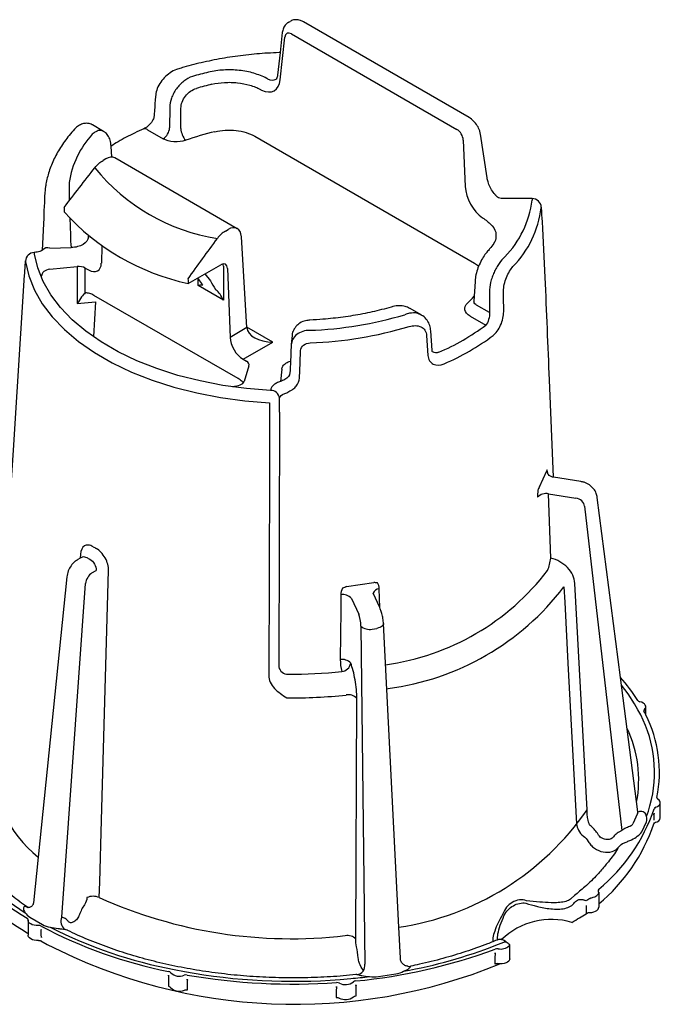
# Model space of a CAD drawing. Extents: x 23 to 327, y 110 to 312.
# Drawn here: x 227 to 262, y 110 to 164 of the extents above; entities that cross this region are included whole.
import ezdxf

# ---------------------------------------------------------------- set-up
doc = ezdxf.new("R2010")
doc.units = 0
doc.header["$MEASUREMENT"] = 0
doc.layers.add('DUENN-18', color=94, linetype='CONTINUOUS')
doc.layers.add('SICHTBAR', color=7, linetype='CONTINUOUS')

msp = doc.modelspace()

# ---------------------------------------------------------------- linework, layer by layer
at = {"layer": 'DUENN-18'}
for p, q in [((241.501, 160.611), (241.754, 162.936)), ((242.118, 163.112), (251.146, 157.9)), ((241.491, 162.087), (241.357, 160.854)), ((235.47, 159.099), (235.463, 157.988)), ((234.257, 157.882), (235.109, 157.39)), ((240.108, 157.525), (252.101, 150.601)), ((232.306, 156.389), (232.274, 156.979)), ((251.486, 157.317), (251.595, 154.783)), ((231.974, 156.292), (231.834, 156.211)), ((239.158, 152.484), (232.467, 156.346)), ((255.249, 154.128), (255.249, 154.036)), ((230.018, 153.068), (230.056, 152.136)), ((231.029, 152.012), (231.033, 152.081)), ((238.51, 152.357), (238.65, 152.438)), ((239.681, 147.088), (239.381, 152.045)), ((231.758, 151.547), (231.737, 150.611)), ((228.925, 151.419), (230.082, 151.454)), ((228.932, 150.268), (230.415, 150.419)), ((230.415, 150.419), (230.422, 148.395)), ((236.477, 149.493), (238.254, 150.52)), ((238.399, 150.439), (238.399, 148.586)), ((230.855, 150.339), (231.036, 150.235)), ((230.86, 148.976), (230.855, 150.339)), ((237.383, 150.017), (237.692, 149.643)), ((238.62, 150.312), (238.76, 146.557)), ((236.992, 149.791), (237.032, 149.744)), ((237.019, 149.383), (237.014, 149.764)), ((238.399, 148.586), (237.019, 149.383)), ((237.25, 149.423), (237.28, 149.399)), ((252.133, 149.612), (252.074, 148.523)), ((239.198, 144.305), (231.329, 148.848)), ((252.914, 149.029), (252.922, 147.909)), ((230.422, 148.395), (231.424, 148.497)), ((231.424, 148.497), (231.312, 146.597)), ((252.922, 147.909), (252.22, 148.314)), ((249.195, 147.783), (248.589, 148.132)), ((251.867, 147.716), (252.719, 147.224)), ((239.681, 147.088), (238.76, 146.557)), ((241.094, 146.3), (239.679, 147.117)), ((242.146, 146.66), (242.102, 146.175)), ((249.79, 145.833), (249.717, 146.915)), ((239.473, 145.364), (241.094, 146.3)), ((239.473, 145.364), (239.654, 145.26)), ((239.792, 145.006), (239.531, 144.149)), ((241.585, 144.813), (241.524, 144.145)), ((242.033, 144.633), (242.033, 144.626)), ((256.147, 138.022), (257.636, 137.791)), ((258.115, 137.347), (260.153, 119.653)), ((230.692, 134.573), (230.587, 134.513)), ((231.227, 133.706), (231.454, 133.837)), ((229.578, 114.923), (230.881, 133.135)), ((245.383, 132.315), (245.782, 131.455)), ((246.93, 131.817), (246.568, 132.598)), ((245.903, 130.811), (246.12, 112.365)), ((246.514, 130.644), (246.764, 130.682)), ((261.018, 120.672), (260.072, 128.01)), ((261.026, 126.242), (260.837, 126.571)), ((261.681, 121.001), (261.768, 121.345)), ((261.003, 120.576), (260.748, 120.026)), ((261.068, 120.679), (261.023, 120.652)), ((261.228, 119.586), (261.483, 120.136)), ((228.293, 118.194), (228.041, 115.716)), ((257.553, 116.102), (257.379, 115.942)), ((258.88, 116.286), (258.881, 115.654)), ((258.193, 115.574), (258.191, 115.106)), ((227.725, 115.456), (227.74, 115.453)), ((227.738, 114.762), (227.738, 114.021)), ((227.834, 114.931), (228.531, 114.529)), ((248.056, 112.684), (247.971, 114.379)), ((253.273, 113.394), (253.702, 113.568)), ((235.712, 112.067), (236.283, 111.958)), ((246.859, 111.694), (247.811, 111.841)), ((244.765, 111.529), (245.36, 111.58))]:
    msp.add_line(p, q, dxfattribs=at)
at = {"layer": 'DUENN-18', "flags": 128}
for points in [[(236.078, 157.946), (236.082, 158.787), (236.084, 159.057)], [(227.595, 150.683), (227.778, 149.903), (228.085, 149.136), (228.514, 148.388), (229.062, 147.667), (229.723, 146.979), (230.492, 146.329), (231.363, 145.723), (232.327, 145.166), (233.377, 144.664), (234.503, 144.219), (235.696, 143.838), (236.945, 143.522), (238.239, 143.274), (239.568, 143.096), (240.92, 142.991)], [(238.399, 150.439), (238.392, 150.514), (238.377, 150.564)], [(240.917, 142.228), (240.907, 139.164), (240.872, 128.12)], [(256.979, 132.939), (257.025, 132.107), (257.205, 128.777), (257.677, 120.027)], [(247.134, 130.942), (247.13, 130.903), (247.108, 130.855), (247.067, 130.809), (247.01, 130.767), (246.938, 130.732), (246.855, 130.703), (246.764, 130.682)], [(260.837, 126.571), (260.488, 127.106), (260.127, 127.587)], [(261.373, 126.255), (261.421, 126.313), (261.447, 126.375), (261.448, 126.41)], [(262.002, 120.924), (262.09, 120.962), (262.161, 121.011), (262.211, 121.068), (262.239, 121.13), (262.242, 121.172)], [(258.583, 116.02), (258.662, 116.045), (258.731, 116.078), (258.789, 116.117), (258.834, 116.161), (258.865, 116.21), (258.88, 116.26), (258.879, 116.312), (258.863, 116.363)], [(227.608, 115.503), (227.681, 115.468), (227.725, 115.456)], [(228.288, 114.475), (228.178, 114.475), (228.07, 114.49), (227.971, 114.518), (227.884, 114.558), (227.815, 114.607), (227.767, 114.665), (227.742, 114.727), (227.74, 114.791)], [(248.461, 112.248), (248.521, 112.244), (248.618, 112.253)]]:
    msp.add_lwpolyline(points, dxfattribs=at)
at = {"layer": 'DUENN-18'}
for centre, radius, start, end in [((241.629, 143.773), 17.715, 103.2007, 106.1321), ((241.652, 143.815), 16.993, 103.2007, 106.1321), ((234.115, 157.737), 0.202, 45.3676, 106.5774), ((234.692, 158.04), 0.772, 302.6951, 356.1501), ((237.074, 157.981), 0.997, 181.9928, 222.5635), ((234.976, 154.224), 5.057, 137.5399, 171.0836), ((241.507, 142.709), 15.485, 103.3541, 109.4924), ((239.711, 162.513), 10.689, 218.837, 261.1684), ((249.885, 154.715), 5.406, 315.795, 352.786), ((239.165, 161.973), 12.766, 222.1614, 257.8439), ((239.288, 152.149), 9.232, 180.077, 184.3144), ((228.799, 151.086), 0.356, 69.3478, 137.4024), ((247.119, 153.348), 6.74, 313.0909, 317.5155), ((242.36, 167.715), 20.789, 272.0451, 286.6013), ((245.281, 157.142), 12.397, 293.1238, 306.8708), ((238.476, 147.407), 14.907, 239.6225, 240.3829), ((246.93, 132.45), 0.391, 94.5053, 157.8233), ((245.53, 141.694), 14.413, 277.3981, 322.5965), ((244.926, 131.932), 0.596, 39.927, 101.4032), ((246.358, 131.273), 0.648, 225.4536, 283.9946), ((244.892, 128.395), 0.595, 39.8861, 101.2746), ((242.207, 153.776), 26.885, 269.2772, 276.1836), ((245.224, 126.458), 0.603, 41.0824, 101.5929), ((255.03, 122.828), 6.9, 347.5836, 29.6517), ((255.223, 122.826), 6.975, 26.7183, 28.5502), ((254.528, 122.415), 6.537, 349.264, 25.4284), ((252.76, 123.907), 9.646, 309.4429, 341.4876), ((254.682, 122.969), 7.27, 339.4573, 344.2969), ((234.111, 126.047), 12.882, 213.7045, 240.0868), ((233.962, 125.749), 12.35, 212.7028, 238.9074), ((231.29, 115.24), 0.827, 66.1816, 114.263), ((256.776, 112.678), 3.446, 65.7039, 67.5491), ((240.342, 136.842), 25.362, 242.0264, 258.7744), ((230.043, 114.694), 0.518, 153.806, 236.0422), ((240.515, 137.1), 25.489, 243.0205, 259.1401), ((243.281, 139.27), 27.738, 280.2926, 291.1144), ((253.542, 113.841), 0.651, 257.0317, 313.3722), ((242.829, 141.11), 29.794, 275.3991, 290.4348), ((245.625, 112.296), 0.5, 277.0985, 7.9213), ((235.997, 112.38), 0.676, 225.5249, 292.8163), ((242.206, 145.042), 33.611, 259.85, 274.3674), ((242.205, 145.377), 34.1, 260.2405, 273.9769), ((245.059, 111.98), 0.729, 243.0082, 306.6587), ((242.287, 144.441), 33.004, 275.3424, 277.1073), ((235.998, 111.556), 0.668, 224.1046, 294.2366), ((245.059, 111.154), 0.721, 241.6666, 308.0003)]:
    msp.add_arc(centre, radius, start, end, dxfattribs=at)
for centre, major_axis, ratio, start_param, end_param in [((242.105, 162.696), (-0.236, 0.441), 0.597163, 5.516587, 7.000116), ((240.448, 161.329), (-0.709, 1.322), 0.597163, 2.44056, 3.858524), ((240.801, 161.519), (-0.458, 0.89), 0.606741, 2.4509, 3.171727), ((251.133, 157.484), (-0.236, 0.441), 0.597163, 4.033057, 5.516587), ((231.95, 155.49), (0.525, 0.851), 0.556894, 0.016279, 0.801596), ((252.655, 154.282), (-0.709, 1.322), 0.597163, 0.891464, 2.309428), ((242.203, 268.724), (9.903, 315.959), 0.030192, 1.944545, 1.945358), ((238.675, 151.608), (0.473, 0.882), 0.597163, 5.513894, 7.049784), ((230.502, 150.135), (0.5, 0), 0.577311, 0.78539, 1.745282), ((231.03, 151.048), (-0.506, 0.862), 0.572322, 2.351987, 3.887877), ((238.267, 150.104), (0.236, 0.441), 0.597163, 5.487714, 7.049784), ((242.203, 268.724), (-9.564, 327.184), 0.030197, 1.942107, 1.942919), ((236.666, 149.175), (0.63, 0.208), 0.163895, 0.145368, 0.922121), ((236.502, 150.05), (0.751, -0.706), 0.166768, 0.334012, 0.954363), ((238.046, 149.441), (-0.465, 0.763), 0.239839, 1.160254, 1.780605), ((230.509, 148.107), (0.459, 0.901), 0.210622, 0.394716, 1.354608), ((231.358, 148.022), (-0.72, 0.871), 0.547579, 5.589497, 5.911778), ((238.046, 148.379), (-0.328, 0.822), 0.459146, 4.782312, 5.649689), ((241.094, 147.117), (1.414, 0), 0.577382, 3.176499, 4.712389), ((239.467, 146.177), (-0.506, 0.862), 0.572322, 0.816097, 2.351987), ((239.3, 145.056), (0.5, 0), 0.577265, 6.108644, 7.068536), ((239.182, 143.505), (-0.719, 0.864), 0.552684, 4.931046, 5.021185), ((257.634, 137.378), (0.451, -0.215), 0.798764, 0.463792, 1.929869), ((231.233, 133.294), (0.243, 0.437), 0.587367, 0.776279, 2.242355), ((245.773, 131.045), (-0.069, 0.495), 0.221369, 4.188477, 5.654553), ((260.511, 120.694), (0.507, -0.065), 0.569619, 6.097135, 6.431366), ((260.511, 120.285), (1.006, -0.001), 0.574099, 6.023376, 6.516601), ((260.257, 120.146), (0.505, -0.068), 0.598877, 5.613362, 6.106588), ((260.257, 119.738), (1.005, -0.004), 0.575138, 5.531473, 6.024698), ((228.547, 115.341), (1.004, 0.005), 0.576219, 3.427533, 3.920758), ((229.241, 114.94), (1.002, 0.005), 0.578325, 3.922544, 4.415769), ((247.549, 112.401), (1.001, -0.004), 0.579425, 4.979375, 5.472601), ((246.6, 112.255), (1, -0.001), 0.580493, 4.481154, 4.97438)]:
    msp.add_ellipse(centre, major_axis=major_axis, ratio=ratio, start_param=start_param, end_param=end_param, dxfattribs=at)
for points, knots in [([(240.763, 160.68), (240.553, 160.794), (240.316, 160.889), (239.937, 160.999), (239.806, 161.031), (239.536, 161.084), (239.396, 161.104), (239.118, 161.134), (238.977, 161.143), (238.693, 161.15), (238.549, 161.147), (238.124, 161.122), (237.849, 161.083), (237.584, 161.02)], [0, 0, 0, 0, 0.25, 0.25, 0.375, 0.375, 0.5, 0.5, 0.625, 0.625, 0.75, 0.75, 1, 1, 1, 1]), ([(236.707, 160.791), (236.542, 160.73), (236.383, 160.64), (236.159, 160.465), (236.088, 160.401), (235.955, 160.263), (235.892, 160.187), (235.778, 160.031), (235.727, 159.95), (235.638, 159.782), (235.599, 159.695), (235.506, 159.437), (235.472, 159.263), (235.47, 159.099)], [0, 0, 0, 0, 0.25, 0.25, 0.375, 0.375, 0.5, 0.5, 0.625, 0.625, 0.75, 0.75, 1, 1, 1, 1]), ([(241.357, 160.854), (241.353, 160.823), (241.339, 160.733), (241.294, 160.653), (241.286, 160.641), (241.275, 160.638)], [0, 0, 0, 0, 0.1959487, 0.5732267, 0.946355, 0.946355, 0.946355, 0.946355]), ([(236.084, 159.057), (236.085, 159.274), (236.172, 159.515), (236.404, 159.817), (236.497, 159.907), (236.704, 160.052), (236.816, 160.106), (236.931, 160.139)], [0, 0, 0, 0, 0.5, 0.5, 0.75, 0.75, 1, 1, 1, 1]), ([(237.772, 160.359), (237.993, 160.412), (238.222, 160.445), (238.577, 160.467), (238.697, 160.469), (238.933, 160.464), (239.05, 160.457), (239.399, 160.42), (239.628, 160.375), (240.049, 160.251), (240.247, 160.171), (240.421, 160.076)], [0, 0, 0, 0, 0.25, 0.25, 0.375, 0.375, 0.5, 0.5, 0.75, 0.75, 1, 1, 1, 1]), ([(231.853, 157.783), (231.8, 157.805), (231.68, 157.871), (231.462, 157.808), (231.309, 157.688), (231.245, 157.638)], [0, 0, 0, 0, 0.292036, 0.705743, 1, 1, 1, 1]), ([(236.34, 157.306), (236.149, 157.238), (235.923, 157.21), (235.476, 157.24), (235.268, 157.298), (235.109, 157.39)], [0, 0, 0, 0, 0.5, 0.5, 1, 1, 1, 1]), ([(237.931, 157.775), (238.113, 157.819), (238.307, 157.847), (238.696, 157.868), (238.895, 157.863), (239.279, 157.818), (239.465, 157.78), (239.811, 157.673), (239.968, 157.606), (240.108, 157.525)], [0, 0, 0, 0, 0.25, 0.25, 0.5, 0.5, 0.75, 0.75, 1, 1, 1, 1]), ([(229.98, 155.008), (229.979, 154.934), (229.977, 154.785), (229.98, 154.472), (229.984, 154.199), (229.987, 154.048), (229.988, 154.006)], [0, 0, 0, 0, 0.295026, 0.590906, 0.88538, 1, 1, 1, 1]), ([(252.605, 153.042), (252.774, 152.914), (253.11, 152.657), (253.306, 152.283), (253.26, 152.072), (253.272, 152.019)], [0, 0, 0, 0, 0.433463, 0.866909, 1, 1, 1, 1]), ([(231.029, 152.012), (231.021, 151.868), (230.917, 151.729), (230.657, 151.575), (230.554, 151.534), (230.328, 151.475), (230.207, 151.458), (230.082, 151.454)], [0, 0, 0, 0, 0.5, 0.5, 0.75, 0.75, 1, 1, 1, 1]), ([(238.51, 152.357), (238.431, 152.312), (238.354, 152.255), (238.205, 152.117), (238.134, 152.038), (238.07, 151.95)], [0, 0, 0, 0, 0.5, 0.5, 1, 1, 1, 1]), ([(253.272, 152.019), (253.269, 151.969), (253.265, 151.864), (253.189, 151.742), (253.15, 151.677)], [0, 0, 0, 0, 0.4782777, 1, 1, 1, 1]), ([(253.15, 151.678), (253.079, 151.58), (252.965, 151.423), (252.834, 151.27), (252.784, 151.211)], [0, 0, 0, 0, 0.621082, 1, 1, 1, 1]), ([(252.786, 151.205), (252.765, 151.183), (252.676, 151.091), (252.534, 150.864), (252.36, 150.53), (252.226, 150.16), (252.148, 149.848), (252.143, 149.675), (252.141, 149.617)], [0, 0, 0, 0, 0.062473, 0.26528, 0.478456, 0.68507, 0.89279, 1, 1, 1, 1]), ([(253.761, 150.946), (253.653, 150.851), (253.547, 150.73), (253.395, 150.513), (253.347, 150.436), (253.255, 150.274), (253.211, 150.188), (253.132, 150.012), (253.096, 149.922), (253.033, 149.74), (253.005, 149.647), (252.938, 149.373), (252.914, 149.194), (252.914, 149.029)], [0, 0, 0, 0, 0.25, 0.25, 0.375, 0.375, 0.5, 0.5, 0.625, 0.625, 0.75, 0.75, 1, 1, 1, 1]), ([(252.101, 150.601), (252.183, 150.557), (252.274, 150.506), (252.327, 150.441), (252.333, 150.434)], [0, 0, 0, 0, 0.885861, 1, 1, 1, 1]), ([(228.932, 150.268), (228.796, 150.254), (228.675, 150.208), (228.526, 150.077), (228.5, 149.994), (228.452, 149.884)], [0, 0, 0, 0, 0.5, 0.5, 1, 1, 1, 1]), ([(248.572, 148.137), (248.488, 148.177), (248.31, 148.262), (247.995, 148.286), (247.738, 148.266), (247.592, 148.215), (247.561, 148.204)], [0, 0, 0, 0, 0.272416, 0.579776, 0.910381, 1, 1, 1, 1]), ([(251.867, 147.716), (251.708, 147.808), (251.607, 147.928), (251.555, 148.185), (251.605, 148.316), (251.723, 148.426)], [0, 0, 0, 0, 0.5, 0.5, 1, 1, 1, 1]), ([(252.22, 148.314), (252.186, 148.337), (252.117, 148.384), (252.071, 148.461), (252.079, 148.508), (252.074, 148.523)], [0, 0, 0, 0, 0.398731, 0.811687, 1, 1, 1, 1]), ([(247.561, 148.211), (247.386, 148.162), (246.879, 148.021), (246.005, 147.827), (244.933, 147.652), (243.967, 147.546), (243.36, 147.513), (243.122, 147.5)], [0, 0, 0, 0, 0.125639, 0.365447, 0.605471, 0.845641, 1, 1, 1, 1]), ([(249.184, 147.77), (249.112, 147.809), (248.937, 147.904), (248.617, 147.894), (248.388, 147.821), (248.299, 147.793)], [0, 0, 0, 0, 0.303448, 0.731479, 1, 1, 1, 1]), ([(249.713, 146.914), (249.702, 147.013), (249.678, 147.218), (249.528, 147.497), (249.356, 147.695), (249.221, 147.758), (249.187, 147.775)], [0, 0, 0, 0, 0.275214, 0.573694, 0.892373, 1, 1, 1, 1]), ([(252.922, 147.909), (252.927, 147.793), (252.91, 147.652), (252.839, 147.402), (252.785, 147.291), (252.719, 147.224)], [0, 0, 0, 0, 0.5, 0.5, 1, 1, 1, 1]), ([(243.122, 147.49), (243.043, 147.486), (242.851, 147.475), (242.579, 147.351), (242.341, 147.153), (242.194, 146.904), (242.136, 146.713), (242.144, 146.616), (242.145, 146.612)], [0, 0, 0, 0, 0.159117, 0.388136, 0.594288, 0.79427, 0.990639, 1, 1, 1, 1]), ([(243.101, 146.939), (242.972, 146.939), (242.845, 146.918), (242.607, 146.838), (242.498, 146.78), (242.222, 146.561), (242.109, 146.356), (242.1, 146.142)], [0, 0, 0, 0, 0.25, 0.25, 0.5, 0.5, 1, 1, 1, 1]), ([(242.099, 146.135), (242.084, 145.783), (242.062, 145.28), (242.04, 144.777), (242.033, 144.626)], [0, 0, 0, 0, 0.7, 1, 1, 1, 1]), ([(249.808, 145.769), (249.809, 145.768), (249.811, 145.768), (249.791, 145.786), (249.792, 145.83), (249.792, 145.835)], [0, 0, 0, 0, 0.5242131, 0.9441807, 1, 1, 1, 1]), ([(250.149, 145.74), (250.12, 145.733), (250.038, 145.711), (249.916, 145.716), (249.842, 145.756), (249.81, 145.773)], [0, 0, 0, 0, 0.243967, 0.677949, 1, 1, 1, 1]), ([(241.585, 144.813), (241.589, 144.84), (241.604, 144.931), (241.706, 145.077), (241.875, 145.208), (242.018, 145.252), (242.061, 145.266)], [0, 0, 0, 0, 0.144089, 0.495042, 0.846055, 1, 1, 1, 1]), ([(238.915, 143.866), (239.055, 143.9), (239.199, 143.915), (239.426, 144.001), (239.507, 144.071), (239.531, 144.149)], [0, 0, 0, 0, 0.5, 0.5, 1, 1, 1, 1]), ([(241.524, 144.145), (241.445, 144.123), (241.372, 144.095), (241.24, 144.029), (241.181, 143.99), (241.083, 143.907), (241.043, 143.861), (240.987, 143.765), (240.969, 143.716), (240.963, 143.665)], [0, 0, 0, 0, 0.25, 0.25, 0.5, 0.5, 0.75, 0.75, 1, 1, 1, 1]), ([(241.755, 144.255), (241.714, 144.238), (241.671, 144.219), (241.592, 144.182), (241.557, 144.164), (241.524, 144.145)], [0, 0, 0, 0, 0.5, 0.5, 1, 1, 1, 1]), ([(230.692, 134.573), (230.704, 134.575), (230.738, 134.603), (230.822, 134.601), (230.899, 134.565), (230.938, 134.547)], [0, 0, 0, 0, 0.136803, 0.568394, 1, 1, 1, 1]), ([(231.109, 134.448), (231.203, 134.395), (231.296, 134.301), (231.427, 134.078), (231.462, 133.95), (231.454, 133.837)], [0, 0, 0, 0, 0.5, 0.5, 1, 1, 1, 1]), ([(240.872, 128.12), (240.871, 127.863), (241.001, 127.612), (241.38, 127.203), (241.624, 127.043), (241.868, 126.894)], [0, 0, 0, 0, 0.5, 0.5, 1, 1, 1, 1]), ([(261.49, 120.418), (261.476, 120.502), (261.438, 120.583), (261.33, 120.669), (261.287, 120.69), (261.184, 120.706), (261.127, 120.701), (261.068, 120.679)], [0, 0, 0, 0, 0.5, 0.5, 0.75, 0.75, 1, 1, 1, 1]), ([(261.899, 120.507), (261.904, 120.707), (261.901, 120.571), (261.897, 120.434), (261.894, 120.296), (261.891, 120.159), (261.892, 120.228)], [0, 0, 0, 0, 0.000499037, 0.000499037, 0.000499037, 0.001000256, 0.001000256, 0.001000256, 0.001000256]), ([(257.677, 120.027), (257.684, 119.907), (257.72, 119.785), (257.847, 119.553), (257.936, 119.444), (258.046, 119.352)], [0, 0, 0, 0, 0.5, 0.5, 1, 1, 1, 1]), ([(260.628, 119.905), (260.561, 119.867), (260.47, 119.836), (260.337, 119.777), (260.294, 119.754), (260.216, 119.706), (260.183, 119.68), (260.153, 119.653)], [0, 0, 0, 0, 0.5, 0.5, 0.75, 0.75, 1, 1, 1, 1]), ([(259.689, 119.307), (259.645, 119.251), (259.582, 119.207), (259.434, 119.159), (259.349, 119.153), (259.178, 119.18), (259.093, 119.214), (258.947, 119.311), (258.886, 119.374), (258.845, 119.445)], [0, 0, 0, 0, 0.25, 0.25, 0.5, 0.5, 0.75, 0.75, 1, 1, 1, 1]), ([(260.153, 119.653), (260.058, 119.614), (259.969, 119.565), (259.814, 119.449), (259.746, 119.383), (259.689, 119.307)], [0, 0, 0, 0, 0.5, 0.5, 1, 1, 1, 1]), ([(260.282, 118.987), (260.343, 119.012), (260.411, 119.039), (260.546, 119.094), (260.612, 119.122), (260.8, 119.21), (260.905, 119.272), (260.99, 119.34)], [0, 0, 0, 0, 0.25, 0.25, 0.5, 0.5, 1, 1, 1, 1]), ([(258.304, 119.061), (258.345, 118.99), (258.395, 118.923), (258.511, 118.798), (258.578, 118.74), (258.793, 118.591), (258.961, 118.519), (259.298, 118.456), (259.466, 118.463), (259.757, 118.554), (259.881, 118.636), (259.967, 118.748)], [0, 0, 0, 0, 0.125, 0.125, 0.25, 0.25, 0.5, 0.5, 0.75, 0.75, 1, 1, 1, 1]), ([(259.932, 118.7), (259.925, 118.687), (259.775, 118.433), (259.56, 118.118), (259.305, 117.826), (259.252, 117.766)], [0, 0, 0, 0, 0.041228, 0.803323, 1, 1, 1, 1]), ([(259.252, 117.766), (259.109, 117.594), (258.774, 117.191), (258.199, 116.635), (257.746, 116.261), (257.553, 116.102)], [0, 0, 0, 0, 0.299391, 0.701336, 1, 1, 1, 1]), ([(227.735, 115.455), (227.728, 115.459), (227.421, 115.661), (226.872, 116.082), (226.332, 116.517), (226.101, 116.752), (226.089, 116.763)], [0, 0, 0, 0, 0.011336, 0.492838, 0.974244, 1, 1, 1, 1]), ([(227.608, 115.503), (227.567, 115.509), (227.534, 115.501), (227.493, 115.462), (227.483, 115.433), (227.485, 115.332), (227.524, 115.25), (227.584, 115.173)], [0, 0, 0, 0, 0.25, 0.25, 0.5, 0.5, 1, 1, 1, 1]), ([(227.727, 115.444), (227.712, 115.459), (227.679, 115.492), (227.632, 115.499), (227.608, 115.503)], [0, 0, 0, 0, 0.480479, 1, 1, 1, 1]), ([(228.034, 115.715), (228.029, 115.681), (228.017, 115.6), (227.901, 115.479), (227.771, 115.449), (227.748, 115.454), (227.74, 115.455)], [0, 0, 0, 0, 0.242432, 0.585249, 0.86244, 1, 1, 1, 1]), ([(254.949, 115.826), (254.826, 115.879), (254.686, 115.889), (254.415, 115.851), (254.285, 115.805), (254.048, 115.668), (253.943, 115.58), (253.765, 115.358), (253.693, 115.225), (253.64, 115.07)], [0, 0, 0, 0, 0.25, 0.25, 0.5, 0.5, 0.75, 0.75, 1, 1, 1, 1]), ([(253.713, 114.996), (253.774, 115.127), (253.851, 115.235), (254.023, 115.415), (254.119, 115.49), (254.329, 115.611), (254.44, 115.656), (254.674, 115.71), (254.796, 115.717), (254.906, 115.685)], [0, 0, 0, 0, 0.25, 0.25, 0.5, 0.5, 0.75, 0.75, 1, 1, 1, 1]), ([(254.906, 115.685), (255.099, 115.629), (255.306, 115.571), (255.761, 115.463), (256.005, 115.413), (256.396, 115.372), (256.527, 115.365), (256.788, 115.37), (256.913, 115.382), (257.15, 115.436), (257.255, 115.475), (257.438, 115.584), (257.511, 115.651), (257.569, 115.731)], [0, 0, 0, 0, 0.25, 0.25, 0.5, 0.5, 0.625, 0.625, 0.75, 0.75, 0.875, 0.875, 1, 1, 1, 1]), ([(257.379, 115.942), (257.352, 115.918), (257.26, 115.836), (257.013, 115.764), (256.664, 115.715), (256.196, 115.711), (255.586, 115.758), (255.181, 115.801), (254.949, 115.826)], [0, 0, 0, 0, 0.050141, 0.171613, 0.297568, 0.440583, 0.679799, 1, 1, 1, 1]), ([(257.569, 115.731), (257.624, 115.806), (257.702, 115.862), (257.885, 115.912), (257.99, 115.906), (258.092, 115.864)], [0, 0, 0, 0, 0.5, 0.5, 1, 1, 1, 1]), ([(230.541, 115.066), (230.511, 114.985), (230.467, 114.905), (230.361, 114.769), (230.299, 114.713), (230.174, 114.64), (230.111, 114.623), (230.002, 114.632), (229.956, 114.658), (229.923, 114.703)], [0, 0, 0, 0, 0.25, 0.25, 0.5, 0.5, 0.75, 0.75, 1, 1, 1, 1]), ([(253.64, 115.07), (253.554, 114.921), (253.379, 114.618), (253.196, 114.181), (253.099, 113.816), (253.094, 113.641), (253.103, 113.587)], [0, 0, 0, 0, 0.2173395, 0.4399758, 0.6416426, 0.8037161, 0.8037161, 0.8037161, 0.8037161]), ([(253.351, 113.686), (253.356, 113.768), (253.37, 114.018), (253.499, 114.493), (253.641, 114.826), (253.713, 114.996)], [0, 0, 0, 0, 0.300456, 0.642845, 1, 1, 1, 1]), ([(229.923, 114.703), (229.88, 114.763), (229.828, 114.812), (229.713, 114.886), (229.649, 114.91), (229.578, 114.923)], [0, 0, 0, 0, 0.5, 0.5, 1, 1, 1, 1]), ([(228.463, 113.84), (228.465, 113.765), (228.461, 113.901), (228.457, 114.037), (228.453, 114.172), (228.45, 114.308), (228.452, 114.236)], [0, 0, 0, 0, 0.00050122, 0.00050122, 0.00050122, 0.001000256, 0.001000256, 0.001000256, 0.001000256]), ([(228.951, 114.384), (229.083, 114.35), (229.227, 114.326), (229.445, 114.301), (229.516, 114.294), (229.649, 114.28), (229.708, 114.274), (229.754, 114.265)], [0, 0, 0, 0, 0.5, 0.5, 0.75, 0.75, 1, 1, 1, 1]), ([(245.687, 111.8), (245.661, 111.798), (245.187, 111.743), (244.24, 111.671), (242.836, 111.612), (241.426, 111.616), (240.021, 111.678), (238.629, 111.8), (237.257, 111.981), (235.914, 112.219), (234.607, 112.513), (233.345, 112.861), (232.132, 113.259), (230.982, 113.709), (230.23, 114.04), (229.87, 114.224), (229.754, 114.265)], [0, 0, 0, 0, 0.002641, 0.0855469, 0.1684867, 0.2514397, 0.3343922, 0.417326, 0.5002276, 0.5830831, 0.6658791, 0.7486028, 0.8312423, 0.9137882, 0.9962347, 1, 1, 1, 1]), ([(253.407, 113.709), (253.205, 113.628), (252.629, 113.393), (251.63, 113.039), (250.39, 112.669), (249.376, 112.411), (248.77, 112.291), (248.605, 112.258)], [0, 0, 0, 0, 0.134304, 0.390657, 0.647271, 0.904123, 1, 1, 1, 1]), ([(253.832, 113.576), (253.816, 113.585), (253.719, 113.666), (253.574, 113.713), (253.452, 113.722), (253.407, 113.709)], [0, 0, 0, 0, 0.2861941, 0.6385428, 0.8908125, 0.8908125, 0.8908125, 0.8908125]), ([(253.703, 113.567), (253.729, 113.575), (253.775, 113.588), (253.819, 113.583), (253.834, 113.576)], [0, 0, 0, 0, 0.4485811, 0.7900883, 0.7900883, 0.7900883, 0.7900883]), ([(253.224, 112.921), (253.227, 113.057), (253.224, 112.921), (253.22, 112.786), (253.216, 112.65), (253.213, 112.515), (253.209, 112.379)], [0, 0, 0, 0, 0.000499037, 0.000499037, 0.000499037, 0.001000256, 0.001000256, 0.001000256, 0.001000256]), ([(246.037, 112.012), (245.842, 112.325), (245.822, 112.387), (245.787, 112.536), (245.772, 112.624), (245.762, 112.712)], [0.5288191, 0.5288191, 0.5288191, 0.5288191, 0.75, 0.75, 1, 1, 1, 1]), ([(248.461, 112.255), (248.433, 112.257), (248.35, 112.266), (248.211, 112.349), (248.101, 112.49), (248.057, 112.618), (248.059, 112.675), (248.059, 112.684)], [0, 0, 0, 0, 0.134691, 0.405811, 0.708507, 0.951691, 1, 1, 1, 1]), ([(248.238, 111.979), (248.356, 112.027), (248.461, 112.087), (248.572, 112.171), (248.599, 112.197), (248.63, 112.238), (248.631, 112.251), (248.618, 112.253)], [0, 0, 0, 0, 0.5, 0.5, 0.75, 0.75, 1, 1, 1, 1]), ([(235.403, 111.725), (235.404, 111.832), (235.402, 111.698), (235.401, 111.564), (235.4, 111.43), (235.399, 111.296), (235.397, 111.161)], [0, 0, 0, 0, 0.000499037, 0.000499037, 0.000499037, 0.001000256, 0.001000256, 0.001000256, 0.001000256]), ([(245.687, 111.8), (245.707, 111.799), (245.742, 111.791), (245.835, 111.77), (245.892, 111.757), (246.082, 111.719), (246.226, 111.698), (246.371, 111.69)], [0, 0, 0, 0, 0.25, 0.25, 0.5, 0.5, 1, 1, 1, 1]), ([(236.443, 110.961), (236.44, 111.096), (236.437, 111.232), (236.434, 111.367), (236.431, 111.501), (236.427, 111.636), (236.431, 111.501)], [0, 0, 0, 0, 0.00050122, 0.00050122, 0.00050122, 0.001000256, 0.001000256, 0.001000256, 0.001000256]), ([(244.564, 111.091), (244.567, 111.225), (244.564, 111.091), (244.561, 110.956), (244.559, 110.821), (244.556, 110.686), (244.553, 110.552)], [0, 0, 0, 0, 0.000499037, 0.000499037, 0.000499037, 0.001000256, 0.001000256, 0.001000256, 0.001000256]), ([(245.643, 110.644), (245.641, 110.778), (245.64, 110.913), (245.638, 111.047), (245.636, 111.181), (245.634, 111.315), (245.636, 111.181)], [0, 0, 0, 0, 0.00050122, 0.00050122, 0.00050122, 0.001000256, 0.001000256, 0.001000256, 0.001000256])]:
    msp.add_open_spline(points, degree=3, knots=knots, dxfattribs=at)
for points in [[(240.81, 160.656), (240.795, 160.664), (240.779, 160.672), (240.763, 160.68)], [(240.421, 160.076), (240.441, 160.065), (240.461, 160.055), (240.48, 160.046)], [(229.707, 153.643), (230.264, 154.368), (230.824, 155.09), (231.385, 155.81)], [(231.385, 155.81), (231.521, 155.983), (231.678, 156.121), (231.834, 156.211)], [(252.549, 153.079), (252.568, 153.066), (252.587, 153.054), (252.605, 153.042)], [(236.467, 149.741), (236.999, 150.48), (237.533, 151.217), (238.07, 151.95)], [(228.538, 151.327), (228.534, 151.325), (228.526, 151.318), (228.515, 151.31)], [(231.329, 148.848), (231.254, 148.891), (231.181, 148.921), (231.109, 148.943)], [(237.964, 149.173), (237.974, 149.157), (237.988, 149.143), (238.005, 149.13)], [(242.033, 144.633), (242.026, 144.478), (241.917, 144.326), (241.755, 144.255)], [(239.419, 144.146), (239.346, 144.208), (239.273, 144.262), (239.198, 144.305)], [(240.92, 142.991), (240.919, 142.737), (240.918, 142.482), (240.917, 142.228)], [(261.373, 126.255), (261.342, 126.227), (261.333, 126.192), (261.35, 126.16)], [(262.002, 120.924), (261.952, 120.907), (261.917, 120.877), (261.907, 120.844)], [(258.462, 119.887), (258.351, 119.977), (258.282, 120.101), (258.245, 120.782)], [(258.845, 119.445), (258.749, 119.609), (258.619, 119.758), (258.462, 119.887)], [(258.046, 119.352), (258.152, 119.268), (258.239, 119.17), (258.304, 119.061)], [(259.967, 118.748), (260.045, 118.851), (260.153, 118.932), (260.282, 118.987)], [(258.41, 115.956), (258.466, 115.982), (258.526, 116.005), (258.583, 116.02)], [(258.888, 116.458), (258.857, 116.43), (258.847, 116.395), (258.863, 116.363)], [(230.817, 115.61), (230.703, 115.44), (230.609, 115.256), (230.541, 115.066)], [(230.95, 115.995), (230.947, 115.872), (230.897, 115.73), (230.817, 115.61)], [(258.389, 115.945), (258.311, 115.894), (258.245, 115.852), (258.194, 115.82)], [(258.389, 115.945), (258.395, 115.949), (258.403, 115.953), (258.41, 115.956)], [(227.74, 114.791), (227.746, 114.824), (227.726, 114.858), (227.687, 114.882)], [(228.446, 114.443), (228.404, 114.466), (228.346, 114.478), (228.288, 114.475)], [(245.666, 113.313), (245.638, 113.45), (245.622, 113.602), (245.622, 113.725)], [(253.989, 113.368), (254.014, 113.401), (254.027, 113.42), (254.036, 113.433)], [(245.762, 112.712), (245.739, 112.916), (245.707, 113.119), (245.666, 113.313)], [(253.396, 113.206), (253.34, 113.216), (253.279, 113.21), (253.231, 113.192)], [(235.524, 111.898), (235.503, 111.929), (235.459, 111.954), (235.405, 111.966)], [(236.424, 111.771), (236.369, 111.78), (236.308, 111.775), (236.259, 111.757)], [(244.728, 111.33), (244.686, 111.352), (244.627, 111.363), (244.57, 111.359)], [(245.632, 111.449), (245.575, 111.443), (245.524, 111.423), (245.495, 111.394)], [(235.397, 111.161), (235.454, 111.149), (235.499, 111.123), (235.518, 111.09)], [(236.273, 110.946), (236.322, 110.966), (236.386, 110.971), (236.443, 110.961)], [(245.503, 110.586), (245.532, 110.616), (245.584, 110.638), (245.643, 110.644)], [(244.553, 110.552), (244.613, 110.556), (244.674, 110.544), (244.717, 110.52)]]:
    msp.add_open_spline(points, degree=3, dxfattribs=at)
at = {"layer": 'SICHTBAR'}
for p, q in [((241.966, 163.744), (242.038, 163.785)), ((251.805, 158.555), (242.777, 163.767)), ((241.61, 163.18), (241.491, 162.087)), ((241.491, 162.087), (241.444, 162.087)), ((231.853, 157.783), (231.25, 158.142)), ((252.792, 155.249), (252.43, 157.637)), ((228.626, 153.912), (228.607, 153.47)), ((255.249, 154.128), (253.668, 154.128)), ((255.748, 153.654), (255.748, 153.626)), ((228.561, 152.382), (228.515, 151.31)), ((227.594, 150.719), (227.595, 150.683)), ((242.1, 146.142), (242.099, 146.135)), ((256.422, 138.922), (256.195, 144.231)), ((241.46, 142.479), (241.462, 143.237)), ((241.46, 142.479), (241.43, 128.586)), ((255.849, 138.84), (256.05, 139.273)), ((255.649, 138.408), (255.849, 138.84)), ((257.905, 138.692), (256.414, 138.923)), ((256.265, 134.511), (256.147, 138.022)), ((260.072, 128.01), (258.807, 137.827)), ((230.587, 134.513), (230.452, 134.435)), ((230.599, 134.723), (230.587, 134.513)), ((229.848, 133.487), (228.293, 118.194)), ((245.111, 132.957), (245.86, 133.073)), ((245.86, 133.073), (246.609, 133.189)), ((246.93, 131.817), (246.899, 132.84)), ((258.245, 120.782), (257.58, 133.137)), ((247.971, 114.379), (247.134, 130.942)), ((247.314, 127.382), (247.386, 127.401)), ((245.622, 113.725), (245.678, 126.854)), ((261.451, 125.961), (261.451, 126.41)), ((262.245, 120.355), (262.245, 121.171)), ((258.881, 115.654), (258.882, 115.468)), ((227.738, 114.021), (227.738, 113.945)), ((228.43, 113.645), (228.778, 113.443))]:
    msp.add_line(p, q, dxfattribs=at)
at = {"layer": 'SICHTBAR', "flags": 128}
for points in [[(228.607, 153.471), (228.59, 153.076), (228.561, 152.402)], [(240.963, 143.665), (239.658, 143.767), (238.374, 143.938), (237.124, 144.178), (235.917, 144.483), (234.765, 144.852), (233.678, 145.281), (232.664, 145.766), (231.732, 146.304), (230.891, 146.889), (230.148, 147.517), (229.509, 148.182), (228.98, 148.879), (228.566, 149.601), (228.269, 150.341), (228.093, 151.095)], [(226.676, 136.316), (226.728, 137.133), (226.937, 140.401), (227.548, 149.946)], [(253.696, 147.957), (253.691, 148.805), (253.689, 149.078)], [(249.486, 146.652), (249.543, 145.834), (249.561, 145.57)], [(242.545, 144.33), (242.583, 145.166), (242.614, 145.839)], [(231.624, 115.997), (231.648, 116.841), (231.745, 120.213), (232.135, 133.837)], [(244.808, 132.517), (244.8, 131.679), (244.775, 128.978)], [(261.451, 126.41), (261.448, 126.438), (261.425, 126.501), (261.379, 126.559), (261.312, 126.61), (261.227, 126.65), (261.129, 126.68)], [(262.245, 121.171), (262.243, 121.193), (262.223, 121.256), (262.179, 121.315), (262.114, 121.366)], [(258.388, 115.179), (258.504, 115.188), (258.612, 115.212), (258.709, 115.249), (258.787, 115.299), (258.844, 115.357), (258.875, 115.422), (258.882, 115.468)], [(228.304, 113.659), (228.19, 113.658), (228.078, 113.672), (227.974, 113.7), (227.884, 113.741), (227.813, 113.793), (227.764, 113.853), (227.74, 113.917), (227.738, 113.945)], [(254.031, 112.664), (254.016, 112.597), (253.975, 112.535), (253.91, 112.479), (253.824, 112.434), (253.722, 112.401), (253.61, 112.383), (253.494, 112.38), (253.38, 112.393)]]:
    msp.add_lwpolyline(points, dxfattribs=at)
at = {"layer": 'SICHTBAR'}
for centre, radius, start, end in [((250.179, 154.331), 5.613, 315.795, 352.786), ((255.249, 153.628), 0.5, 2.9859, 90), ((228.093, 150.687), 0.5, 92.2549, 176.3399), ((227.937, 151.109), 0.156, 354.781, 29.528), ((242.365, 167.828), 21.584, 272.0451, 286.6013), ((245.397, 156.95), 12.867, 293.1238, 306.8708), ((240.983, 143.183), 0.482, 6.4528, 92.33), ((256.017, 137.389), 0.646, 78.3951, 136.7272), ((238.594, 147.59), 14.436, 239.6225, 240.3829), ((253.766, 134.792), 2.515, 337.7921, 353.5905), ((245.428, 142.017), 13.439, 277.7827, 322.5307), ((247.606, 129.004), 2.83, 180.519, 193.8358), ((241.895, 128.66), 0.472, 189.0179, 274.1828), ((244.804, 128.877), 0.553, 275.4865, 349.4531), ((242.207, 153.518), 25.33, 269.373, 276.0062), ((252.447, 121.346), 10.127, 32.2433, 41.1522), ((255.252, 122.825), 6.947, 348.6463, 26.8313), ((232.603, 123.53), 6.86, 179.1065, 231.0695), ((245.735, 129.41), 15.197, 278.4584, 325.4046), ((261.945, 120.403), 0.304, 278.0263, 350.8647), ((252.752, 123.09), 9.637, 309.4988, 341.4317), ((234.117, 125.229), 12.87, 213.7509, 240.0404), ((242.118, 139.39), 25.638, 245.8399, 276.574), ((256.301, 110.918), 3.89, 73.2214, 134.2748), ((245.17, 113.332), 0.599, 40.9616, 101.2285), ((242.289, 139.737), 29.561, 242.805, 292.2681)]:
    msp.add_arc(centre, radius, start, end, dxfattribs=at)
for points, knots in [([(242.777, 163.767), (242.719, 163.797), (242.585, 163.864), (242.357, 163.895), (242.153, 163.869), (242.062, 163.803), (242.038, 163.785)], [0, 0, 0, 0, 0.251376, 0.572875, 0.88533, 1, 1, 1, 1]), ([(241.966, 163.744), (241.909, 163.708), (241.782, 163.629), (241.658, 163.423), (241.626, 163.261), (241.61, 163.18)], [0, 0, 0, 0, 0.285309, 0.642013, 1, 1, 1, 1]), ([(241.444, 162.087), (241.234, 162.079), (240.627, 162.054), (239.628, 161.965), (238.463, 161.802), (237.326, 161.578), (236.499, 161.368), (236.052, 161.234), (235.963, 161.197)], [0, 0, 0, 0, 0.1102596, 0.3192113, 0.5282702, 0.7374268, 0.946717, 1, 1, 1, 1]), ([(235.963, 161.197), (235.922, 161.187), (235.755, 161.148), (235.48, 160.987), (235.163, 160.727), (234.913, 160.4), (234.74, 160.047), (234.709, 159.805), (234.694, 159.69)], [0, 0, 0, 0, 0.061368, 0.250999, 0.442033, 0.632941, 0.824663, 1, 1, 1, 1]), ([(234.689, 159.689), (234.672, 159.439), (234.648, 159.081), (234.623, 158.724), (234.616, 158.616)], [0, 0, 0, 0, 0.7, 1, 1, 1, 1]), ([(234.615, 158.615), (234.612, 158.59), (234.606, 158.538), (234.558, 158.412), (234.467, 158.265), (234.335, 158.115), (234.184, 157.995), (234.097, 157.952), (234.058, 157.932)], [0, 0, 0, 0, 0.134161, 0.283336, 0.451797, 0.640464, 0.840427, 1, 1, 1, 1]), ([(252.43, 157.637), (252.418, 157.697), (252.385, 157.856), (252.263, 158.108), (252.064, 158.374), (251.892, 158.494), (251.805, 158.555)], [0, 0, 0, 0, 0.165051, 0.438385, 0.715282, 1, 1, 1, 1]), ([(230.277, 157.913), (230.177, 157.8), (229.89, 157.474), (229.489, 156.912), (229.111, 156.223), (228.846, 155.531), (228.719, 154.998), (228.68, 154.703), (228.671, 154.634)], [0, 0, 0, 0, 0.113106, 0.325133, 0.536232, 0.745699, 0.940704, 1, 1, 1, 1]), ([(231.253, 158.137), (231.249, 158.141), (231.181, 158.198), (230.999, 158.238), (230.755, 158.229), (230.53, 158.132), (230.375, 158.024), (230.3, 157.932), (230.28, 157.906)], [0, 0, 0, 0, 0.015132, 0.238786, 0.459071, 0.675772, 0.910704, 1, 1, 1, 1]), ([(234.057, 157.932), (233.889, 157.856), (233.401, 157.636), (232.793, 157.324), (232.393, 157.066), (232.266, 156.984)], [0, 0, 0, 0, 0.264228, 0.765584, 1, 1, 1, 1]), ([(232.27, 156.977), (232.259, 157.093), (232.238, 157.306), (232.11, 157.56), (231.979, 157.727), (231.876, 157.772), (231.853, 157.783)], [0, 0, 0, 0, 0.355592, 0.651797, 0.921441, 1, 1, 1, 1]), ([(253.286, 154.272), (253.25, 154.315), (253.144, 154.441), (252.99, 154.681), (252.86, 154.965), (252.808, 155.153), (252.794, 155.237), (252.792, 155.249)], [0, 0, 0, 0, 0.142549, 0.421651, 0.701336, 0.954399, 1, 1, 1, 1]), ([(228.671, 154.634), (228.66, 154.533), (228.651, 154.418), (228.637, 154.163), (228.631, 154.025), (228.626, 153.914)], [0, 0, 0, 0, 0.5, 0.5, 1, 1, 1, 1]), ([(253.628, 154.134), (253.603, 154.132), (253.531, 154.129), (253.418, 154.165), (253.32, 154.229), (253.273, 154.289), (253.252, 154.316)], [0, 0, 0, 0, 0.158682, 0.470001, 0.762611, 1, 1, 1, 1]), ([(253.668, 154.128), (253.665, 154.128), (253.651, 154.128), (253.638, 154.128), (253.628, 154.128)], [0, 0, 0, 0, 0.249833, 1, 1, 1, 1]), ([(255.748, 153.626), (255.761, 153.372), (255.827, 152.105), (255.987, 148.974), (256.102, 146.095), (256.177, 144.23)], [0, 0, 0, 0, 0.080948, 0.404742, 1, 1, 1, 1]), ([(228.515, 151.31), (228.503, 151.301), (228.471, 151.279), (228.391, 151.242), (228.244, 151.2), (228.129, 151.192), (228.072, 151.188)], [0.2404463, 0.2404463, 0.2404463, 0.2404463, 0.3100347, 0.5355888, 0.7689834, 1, 1, 1, 1]), ([(253.689, 149.078), (253.688, 149.193), (253.703, 149.318), (253.759, 149.574), (253.8, 149.703), (253.899, 149.948), (253.956, 150.061), (254.078, 150.263), (254.14, 150.348), (254.203, 150.417)], [0, 0, 0, 0, 0.25, 0.25, 0.5, 0.5, 0.75, 0.75, 1, 1, 1, 1]), ([(253.118, 146.656), (253.198, 146.717), (253.274, 146.798), (253.415, 146.991), (253.478, 147.102), (253.636, 147.461), (253.697, 147.732), (253.696, 147.957)], [0, 0, 0, 0, 0.25, 0.25, 0.5, 0.5, 1, 1, 1, 1]), ([(248.532, 147.143), (248.651, 147.18), (248.769, 147.198), (248.988, 147.193), (249.092, 147.171), (249.267, 147.086), (249.341, 147.023), (249.447, 146.86), (249.479, 146.762), (249.486, 146.652)], [0, 0, 0, 0, 0.25, 0.25, 0.5, 0.5, 0.75, 0.75, 1, 1, 1, 1]), ([(242.614, 145.839), (242.619, 145.949), (242.68, 146.056), (242.874, 146.207), (243.004, 146.252), (243.136, 146.258)], [0, 0, 0, 0, 0.5, 0.5, 1, 1, 1, 1]), ([(249.561, 145.57), (249.569, 145.462), (249.6, 145.365), (249.702, 145.204), (249.773, 145.142), (250.022, 145.019), (250.238, 145.024), (250.45, 145.116)], [0, 0, 0, 0, 0.25, 0.25, 0.5, 0.5, 1, 1, 1, 1]), ([(241.97, 143.609), (242.052, 143.642), (242.128, 143.683), (242.265, 143.781), (242.326, 143.839), (242.478, 144.027), (242.538, 144.177), (242.545, 144.33)], [0, 0, 0, 0, 0.25, 0.25, 0.5, 0.5, 1, 1, 1, 1]), ([(241.743, 143.49), (241.783, 143.502), (241.825, 143.518), (241.904, 143.56), (241.938, 143.583), (241.97, 143.609)], [0, 0, 0, 0, 0.5, 0.5, 1, 1, 1, 1]), ([(256.422, 138.922), (256.381, 138.935), (256.294, 138.946), (256.187, 139.018), (256.122, 139.091), (256.108, 139.116), (256.075, 139.325)], [0, 0, 0, 0, 0.2479747, 0.6425553, 0.9616315, 1, 1, 1, 1]), ([(258.807, 137.827), (258.791, 137.901), (258.756, 138.069), (258.609, 138.308), (258.38, 138.519), (258.131, 138.646), (257.966, 138.68), (257.905, 138.692)], [0, 0, 0, 0, 0.173184, 0.394457, 0.623461, 0.862595, 1, 1, 1, 1]), ([(231.294, 135.136), (231.203, 135.189), (231.115, 135.219), (230.951, 135.233), (230.876, 135.217), (230.688, 135.102), (230.612, 134.936), (230.599, 134.723)], [0, 0, 0, 0, 0.25, 0.25, 0.5, 0.5, 1, 1, 1, 1]), ([(232.135, 133.837), (232.138, 133.945), (232.123, 134.06), (232.059, 134.295), (232.01, 134.413), (231.822, 134.745), (231.643, 134.936), (231.46, 135.04)], [0, 0, 0, 0, 0.25, 0.25, 0.5, 0.5, 1, 1, 1, 1]), ([(230.452, 134.435), (230.399, 134.4), (230.262, 134.311), (230.077, 134.101), (229.909, 133.81), (229.869, 133.597), (229.848, 133.487)], [0, 0, 0, 0, 0.168639, 0.435218, 0.708887, 1, 1, 1, 1]), ([(257.58, 133.137), (257.572, 133.287), (257.533, 133.438), (257.396, 133.732), (257.3, 133.87), (256.94, 134.246), (256.612, 134.431), (256.265, 134.511)], [0, 0, 0, 0, 0.25, 0.25, 0.5, 0.5, 1, 1, 1, 1]), ([(247.134, 130.942), (247.131, 130.987), (247.122, 131.119), (247.084, 131.357), (247.024, 131.594), (246.974, 131.717), (246.93, 131.817)], [0, 0, 0, 0, 0.158888, 0.469066, 0.776722, 1, 1, 1, 1]), ([(245.678, 126.854), (245.679, 127.006), (245.671, 127.172), (245.64, 127.523), (245.616, 127.701), (245.526, 128.227), (245.441, 128.55), (245.348, 128.776)], [0, 0, 0, 0, 0.25, 0.25, 0.5, 0.5, 1, 1, 1, 1]), ([(227.689, 114.078), (227.704, 114.068), (227.728, 114.051), (227.735, 114.029), (227.738, 114.021)], [0, 0, 0, 0, 0.598354, 1, 1, 1, 1]), ([(254.036, 113.433), (254.002, 113.454), (253.94, 113.494), (253.885, 113.538), (253.834, 113.576)], [0, 0, 0, 0, 0.532424, 1, 1, 1, 1]), ([(254.032, 112.674), (254.034, 112.696), (254.034, 112.942), (254.035, 113.188), (254.036, 113.433)], [0, 0, 0, 0, 0.029138, 1, 1, 1, 1])]:
    msp.add_open_spline(points, degree=3, knots=knots, dxfattribs=at)
for points in [[(227.548, 149.946), (227.564, 150.191), (227.58, 150.437), (227.595, 150.734)], [(241.462, 143.237), (241.474, 143.344), (241.583, 143.443), (241.743, 143.49)], [(256.075, 139.325), (256.059, 139.292), (256.055, 139.283), (256.05, 139.273)], [(255.563, 138.223), (255.548, 138.083), (255.542, 137.951), (255.546, 137.832)], [(255.649, 138.408), (255.619, 138.343), (255.588, 138.277), (255.563, 138.223)], [(244.897, 132.872), (244.839, 132.757), (244.809, 132.637), (244.808, 132.517)], [(245.111, 132.957), (245.042, 132.925), (244.973, 132.892), (244.897, 132.872)], [(246.807, 133.168), (246.732, 133.164), (246.671, 133.177), (246.609, 133.189)], [(246.899, 132.84), (246.896, 132.959), (246.865, 133.07), (246.807, 133.168)], [(261.012, 126.748), (261.032, 126.717), (261.075, 126.692), (261.129, 126.68)], [(262.063, 121.458), (262.056, 121.425), (262.075, 121.391), (262.114, 121.366)], [(261.888, 120.021), (261.898, 120.055), (261.935, 120.086), (261.987, 120.102)], [(257.424, 114.643), (257.704, 114.816), (257.959, 114.971), (258.191, 115.106)], [(258.191, 115.106), (258.225, 115.126), (258.264, 115.15), (258.309, 115.179)], [(258.309, 115.179), (258.33, 115.178), (258.35, 115.177), (258.371, 115.178)], [(258.371, 115.178), (258.376, 115.179), (258.382, 115.179), (258.388, 115.179)], [(228.304, 113.659), (228.364, 113.664), (228.425, 113.652), (228.468, 113.629)], [(253.209, 112.379), (253.259, 112.398), (253.323, 112.403), (253.38, 112.393)], [(254.031, 112.664), (254.031, 112.667), (254.032, 112.671), (254.032, 112.674)]]:
    msp.add_open_spline(points, degree=3, dxfattribs=at)

doc.saveas('drawing.dxf')
